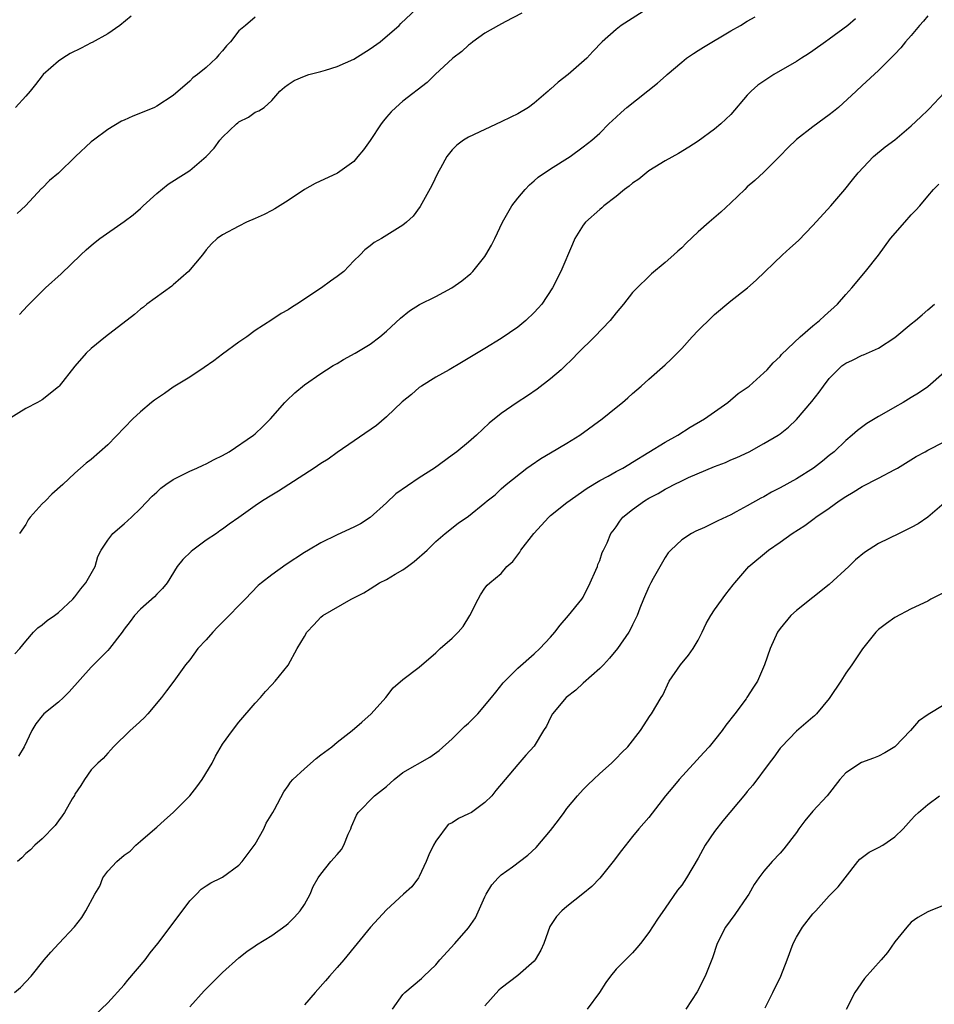
# Model space of a CAD drawing. Units: inches. Extents: x 2661000 to 2664000, y 1551019 to 1554000.
# Drawn here: x 2662006 to 2662118, y 1551328 to 1551448 of the extents above; entities that cross this region are included whole.
import ezdxf

# ---------------------------------------------------------------- set-up
doc = ezdxf.new("R2010")
doc.units = ezdxf.units.IN
doc.header["$MEASUREMENT"] = 0
doc.layers.add('LD26611551_2ft', color=124, linetype='Continuous')

msp = doc.modelspace()

# ---------------------------------------------------------------- linework, layer by layer
at = {"layer": 'LD26611551_2ft'}
for points, elevation in [([(2662067.49, 1551448.51), (2662065.45, 1551447.45), (2662064.64, 1551447), (2662063, 1551446.05), (2662061.51, 1551445), (2662061.25, 1551444.75), (2662061, 1551444.58), (2662060.2, 1551443.8), (2662059.1, 1551443), (2662056.94, 1551441), (2662055.97, 1551440.03), (2662053, 1551437.75), (2662052.12, 1551437), (2662051.55, 1551436.45), (2662051, 1551435.79), (2662050.63, 1551435.37), (2662050.36, 1551435), (2662049, 1551432.96), (2662048.19, 1551431.81), (2662047.52, 1551431), (2662047, 1551430.42), (2662045.02, 1551428.98), (2662042.29, 1551427.71), (2662041, 1551427), (2662039, 1551425.65), (2662037.37, 1551424.63), (2662037, 1551424.42), (2662036.06, 1551423.94), (2662035, 1551423.46), (2662033.92, 1551423), (2662033, 1551422.53), (2662031, 1551421.46), (2662030.35, 1551421), (2662029.64, 1551420.36), (2662029, 1551419.63), (2662028.54, 1551419), (2662026.85, 1551417), (2662025, 1551415.37), (2662024.8, 1551415.2), (2662021.79, 1551413), (2662021.37, 1551412.63), (2662021, 1551412.38), (2662020.28, 1551411.72), (2662016.74, 1551409), (2662015, 1551407.58), (2662014.39, 1551407), (2662013, 1551405.44), (2662011.07, 1551403), (2662011, 1551402.93), (2662009, 1551401.33), (2662008.42, 1551401), (2662007, 1551400.28), (2662004.99, 1551399)], 9404), ([(2662082.76, 1551449), (2662079.63, 1551447), (2662079, 1551446.52), (2662077.31, 1551445), (2662076.16, 1551443.84), (2662075.41, 1551443), (2662073.17, 1551441), (2662071.92, 1551440.08), (2662071, 1551439.23), (2662070.86, 1551439.14), (2662070.73, 1551439), (2662069, 1551437.5), (2662068.31, 1551437), (2662067, 1551436.21), (2662066.18, 1551435.82), (2662065, 1551435.24), (2662061, 1551433.35), (2662060.39, 1551433), (2662059.59, 1551432.41), (2662059, 1551431.81), (2662058.36, 1551431), (2662057.6, 1551429.6), (2662057.26, 1551429), (2662056.52, 1551427.48), (2662055.09, 1551424.91), (2662054.25, 1551423.75), (2662053.44, 1551423), (2662053, 1551422.63), (2662050.37, 1551421), (2662049.5, 1551420.5), (2662049, 1551420.1), (2662048.36, 1551419.64), (2662047.78, 1551419), (2662047, 1551418.27), (2662045.78, 1551417), (2662045, 1551416.38), (2662044.18, 1551415.82), (2662043.06, 1551415), (2662040.06, 1551413), (2662039.41, 1551412.59), (2662039, 1551412.31), (2662038.15, 1551411.85), (2662037, 1551411.08), (2662035, 1551409.8), (2662033.95, 1551409), (2662033, 1551408.35), (2662031, 1551406.89), (2662029.93, 1551406.07), (2662028.75, 1551405.25), (2662027, 1551404.07), (2662025, 1551402.85), (2662023.91, 1551402.09), (2662022.71, 1551401.29), (2662022.34, 1551401), (2662021, 1551399.88), (2662020.07, 1551399), (2662017, 1551395.85), (2662015, 1551394.06), (2662014.39, 1551393.61), (2662013.69, 1551393), (2662013, 1551392.38), (2662011.54, 1551391), (2662010.19, 1551389.81), (2662009.41, 1551389), (2662009, 1551388.62), (2662007.55, 1551387), (2662007.32, 1551386.68), (2662007, 1551386.12), (2662006.23, 1551385)], 9406), ([(2662006.25, 1551411.75), (2662007.21, 1551412.79), (2662009, 1551414.6), (2662009.43, 1551415), (2662011.31, 1551416.69), (2662013.73, 1551419), (2662014.39, 1551419.61), (2662015, 1551420.16), (2662015.46, 1551420.54), (2662016.04, 1551421), (2662019, 1551423.08), (2662020.09, 1551423.91), (2662021, 1551424.68), (2662021.34, 1551425), (2662023, 1551426.49), (2662024.38, 1551427.62), (2662025.59, 1551428.41), (2662026.56, 1551429), (2662027, 1551429.32), (2662029.01, 1551431), (2662029.97, 1551432.03), (2662030.69, 1551433), (2662031, 1551433.37), (2662032.72, 1551435), (2662032.88, 1551435.12), (2662033, 1551435.23), (2662034.18, 1551435.82), (2662035, 1551436.4), (2662035.42, 1551436.58), (2662036.07, 1551437), (2662037, 1551437.83), (2662037.98, 1551439), (2662038.55, 1551439.45), (2662039, 1551439.78), (2662039.73, 1551440.27), (2662041, 1551440.81), (2662041.52, 1551441), (2662043, 1551441.37), (2662043.55, 1551441.55), (2662045, 1551441.98), (2662047, 1551442.87), (2662049, 1551444.13), (2662050.21, 1551445), (2662052.53, 1551447), (2662052.76, 1551447.24), (2662054.62, 1551449)], 9402), ([(2662005.68, 1551370.32), (2662006.29, 1551371), (2662007, 1551371.89), (2662007.96, 1551373), (2662008.48, 1551373.52), (2662009, 1551373.87), (2662009.61, 1551374.39), (2662010.51, 1551375), (2662011, 1551375.37), (2662012.74, 1551377), (2662013, 1551377.29), (2662013.74, 1551378.26), (2662014.34, 1551379), (2662015.46, 1551381), (2662015.8, 1551382.2), (2662016.2, 1551383), (2662017, 1551384.2), (2662017.61, 1551385), (2662019, 1551386.19), (2662019.9, 1551387), (2662021, 1551388.06), (2662022.43, 1551389.57), (2662023, 1551390.08), (2662023.46, 1551390.54), (2662024.08, 1551391), (2662025, 1551391.62), (2662026.22, 1551392.22), (2662027, 1551392.64), (2662027.88, 1551393), (2662028.63, 1551393.37), (2662029, 1551393.53), (2662029.97, 1551394.03), (2662031, 1551394.54), (2662031.83, 1551395), (2662034.79, 1551397), (2662035, 1551397.18), (2662035.93, 1551398.07), (2662036.86, 1551399), (2662038.59, 1551401), (2662038.79, 1551401.21), (2662039.83, 1551402.17), (2662041, 1551403.14), (2662043, 1551404.55), (2662043.67, 1551405), (2662044.5, 1551405.5), (2662045, 1551405.76), (2662045.77, 1551406.23), (2662047.18, 1551407), (2662049, 1551408.13), (2662050.2, 1551409), (2662051, 1551409.69), (2662052.7, 1551411.3), (2662053.8, 1551412.2), (2662055.04, 1551412.96), (2662057, 1551413.94), (2662058.97, 1551415), (2662060.17, 1551415.83), (2662061.27, 1551416.73), (2662061.53, 1551417), (2662063, 1551418.81), (2662063.13, 1551419), (2662063.79, 1551420.21), (2662064.19, 1551421), (2662065.16, 1551423), (2662066.29, 1551425), (2662067, 1551425.93), (2662067.89, 1551427), (2662068.43, 1551427.57), (2662069, 1551428.03), (2662069.51, 1551428.49), (2662071, 1551429.51), (2662073.38, 1551431), (2662075, 1551432.18), (2662076.05, 1551433), (2662077, 1551433.87), (2662078.12, 1551435), (2662079, 1551435.79), (2662079.61, 1551436.39), (2662080.32, 1551437), (2662084.05, 1551439.95), (2662085.12, 1551440.88), (2662085.23, 1551441), (2662087, 1551442.53), (2662087.59, 1551443), (2662088.42, 1551443.58), (2662089, 1551443.96), (2662089.66, 1551444.34), (2662093, 1551446.35), (2662094.18, 1551447), (2662095, 1551447.52), (2662095.94, 1551448.06)], 9408), ([(2662019.86, 1551448.14), (2662018.49, 1551447), (2662017, 1551445.99), (2662015.09, 1551444.91), (2662015, 1551444.87), (2662013.78, 1551444.22), (2662012.44, 1551443.56), (2662011.51, 1551443), (2662011, 1551442.66), (2662009.14, 1551441), (2662009, 1551440.84), (2662008.2, 1551439.8), (2662007.54, 1551439), (2662007, 1551438.37), (2662005.75, 1551437)], 9398), ([(2662035, 1551448.02), (2662033.82, 1551447), (2662033, 1551446.34), (2662031.96, 1551445), (2662031.47, 1551444.53), (2662031, 1551443.9), (2662030.57, 1551443.43), (2662030.23, 1551443), (2662029, 1551441.87), (2662027.96, 1551441), (2662027.4, 1551440.6), (2662027, 1551440.2), (2662025, 1551438.47), (2662023, 1551437.15), (2662022.69, 1551437), (2662021, 1551436.29), (2662020.05, 1551435.95), (2662019, 1551435.44), (2662018.67, 1551435.33), (2662017, 1551434.3), (2662015.26, 1551433), (2662015, 1551432.78), (2662013.09, 1551431), (2662011, 1551428.96), (2662009.92, 1551428.08), (2662009, 1551427.16), (2662008.91, 1551427.09), (2662006.98, 1551425), (2662005.96, 1551424.04)], 9400), ([(2662117, 1551448.18), (2662116.48, 1551447.52), (2662115.99, 1551447), (2662115, 1551445.79), (2662114.28, 1551445), (2662113.74, 1551444.26), (2662113, 1551443.51), (2662112.76, 1551443.24), (2662112.49, 1551443), (2662111, 1551441.52), (2662109, 1551439.69), (2662108.29, 1551439), (2662106.12, 1551437), (2662105.51, 1551436.49), (2662105, 1551436.08), (2662104.37, 1551435.63), (2662103, 1551434.62), (2662101, 1551433.07), (2662099.95, 1551432.05), (2662099, 1551431.08), (2662097, 1551429.1), (2662095.93, 1551428.07), (2662095, 1551427.29), (2662094.68, 1551427), (2662093, 1551425.36), (2662091.77, 1551424.23), (2662090.34, 1551423), (2662089, 1551421.82), (2662087.56, 1551420.44), (2662087, 1551419.86), (2662086.54, 1551419.46), (2662086.05, 1551419), (2662085, 1551418.08), (2662083.32, 1551416.68), (2662083, 1551416.39), (2662081.55, 1551415), (2662081, 1551414.42), (2662079.89, 1551413), (2662079, 1551411.93), (2662078.28, 1551411), (2662076.36, 1551409), (2662074.34, 1551407), (2662073.68, 1551406.32), (2662072.67, 1551405.33), (2662072.28, 1551405), (2662071, 1551403.9), (2662069.37, 1551402.63), (2662068.19, 1551401.81), (2662066.92, 1551401), (2662065, 1551399.67), (2662063.53, 1551398.47), (2662061.96, 1551397), (2662061, 1551396.17), (2662059.57, 1551395), (2662059, 1551394.57), (2662056.86, 1551393), (2662055, 1551391.81), (2662052.14, 1551389.86), (2662051, 1551388.76), (2662049, 1551386.96), (2662047.82, 1551386.18), (2662047, 1551385.78), (2662045, 1551384.87), (2662043, 1551383.87), (2662041.49, 1551383), (2662041, 1551382.69), (2662038.78, 1551381.22), (2662037, 1551379.99), (2662035.74, 1551379), (2662035.34, 1551378.66), (2662033.78, 1551377), (2662033, 1551376.23), (2662031.81, 1551375), (2662031.39, 1551374.61), (2662031, 1551374.2), (2662030.39, 1551373.61), (2662029.8, 1551373), (2662029, 1551372.05), (2662028, 1551371), (2662027, 1551369.62), (2662026.5, 1551369), (2662025.05, 1551367), (2662024.16, 1551365.84), (2662023.54, 1551365), (2662021.88, 1551363), (2662021.46, 1551362.54), (2662020.42, 1551361.58), (2662019.75, 1551361), (2662017.71, 1551359), (2662017.38, 1551358.61), (2662017, 1551358.21), (2662016.45, 1551357.55), (2662015.81, 1551357), (2662015, 1551356.19), (2662014.15, 1551355), (2662013.72, 1551354.28), (2662013, 1551353.22), (2662012.93, 1551353.07), (2662012.66, 1551352.66), (2662011.72, 1551351), (2662011.44, 1551350.56), (2662011, 1551349.98), (2662010.6, 1551349.4), (2662009, 1551347.78), (2662008.13, 1551347), (2662007.57, 1551346.43), (2662007, 1551345.96), (2662006.54, 1551345.46), (2662005.99, 1551345)], 9412), ([(2662108.18, 1551447.82), (2662107.24, 1551447), (2662105, 1551445.33), (2662104.52, 1551445), (2662103, 1551443.9), (2662102.46, 1551443.54), (2662101.6, 1551443), (2662101, 1551442.6), (2662098.23, 1551441), (2662096.27, 1551439.73), (2662095.45, 1551439), (2662095, 1551438.5), (2662093, 1551436.15), (2662091.76, 1551435), (2662091, 1551434.36), (2662089, 1551432.89), (2662087.86, 1551432.14), (2662086.62, 1551431.38), (2662085, 1551430.5), (2662083.72, 1551429.72), (2662083, 1551429.26), (2662081.76, 1551428.24), (2662081, 1551427.76), (2662080.59, 1551427.41), (2662080.03, 1551427), (2662079, 1551426.13), (2662077.5, 1551425), (2662077.25, 1551424.75), (2662077, 1551424.55), (2662075.26, 1551423), (2662075, 1551422.65), (2662073.98, 1551421), (2662073.67, 1551420.33), (2662072.25, 1551417), (2662071.26, 1551415), (2662069.95, 1551413), (2662069.5, 1551412.5), (2662069, 1551411.98), (2662067.98, 1551411), (2662067, 1551410.2), (2662065, 1551408.81), (2662063, 1551407.59), (2662061.38, 1551406.62), (2662060.14, 1551405.86), (2662058.65, 1551405), (2662057, 1551404.08), (2662055.27, 1551403), (2662055, 1551402.81), (2662054.04, 1551401.96), (2662052.92, 1551401.08), (2662051, 1551399.24), (2662049.79, 1551398.21), (2662045, 1551394.91), (2662043.9, 1551394.1), (2662043, 1551393.56), (2662042.16, 1551393), (2662037.83, 1551390.17), (2662037, 1551389.69), (2662035.88, 1551389), (2662035, 1551388.4), (2662033, 1551386.98), (2662031.83, 1551386.17), (2662031, 1551385.54), (2662030.67, 1551385.33), (2662030.25, 1551385), (2662029, 1551384.19), (2662027.37, 1551383), (2662027.17, 1551382.83), (2662026.17, 1551381.83), (2662025.49, 1551381), (2662024.26, 1551379), (2662023.7, 1551378.3), (2662023, 1551377.6), (2662022.72, 1551377.28), (2662021, 1551375.78), (2662020.28, 1551375), (2662019.72, 1551374.28), (2662019, 1551373.34), (2662018.77, 1551373), (2662017.22, 1551371), (2662017, 1551370.76), (2662016.14, 1551369.86), (2662015.27, 1551369), (2662015, 1551368.71), (2662012.31, 1551365.69), (2662011.62, 1551365), (2662011, 1551364.42), (2662009.19, 1551363), (2662009, 1551362.78), (2662008.22, 1551361.78), (2662007.75, 1551361), (2662006.83, 1551359), (2662006.14, 1551357.86)], 9410), ([(2662005.64, 1551329), (2662006.37, 1551329.63), (2662007.67, 1551331), (2662009.26, 1551333), (2662010.05, 1551333.95), (2662011.05, 1551335), (2662012.95, 1551337.05), (2662013.84, 1551338.16), (2662014.33, 1551339), (2662015.42, 1551341), (2662016.02, 1551341.98), (2662016.41, 1551343), (2662017, 1551343.84), (2662018.11, 1551345), (2662019, 1551345.76), (2662019.74, 1551346.26), (2662020.45, 1551347), (2662021, 1551347.5), (2662022.73, 1551349), (2662023, 1551349.21), (2662023.94, 1551350.06), (2662025, 1551350.96), (2662027, 1551353.03), (2662027.87, 1551354.13), (2662028.52, 1551355), (2662029.72, 1551357), (2662030.14, 1551357.86), (2662031, 1551359.3), (2662032.21, 1551361), (2662033, 1551361.98), (2662035, 1551364.3), (2662035.63, 1551365), (2662036.26, 1551365.74), (2662037, 1551366.57), (2662037.44, 1551367), (2662039, 1551368.97), (2662040.12, 1551371), (2662041, 1551372.46), (2662041.3, 1551373), (2662042.13, 1551373.87), (2662043, 1551374.8), (2662043.22, 1551375), (2662046.7, 1551377), (2662047, 1551377.17), (2662048.24, 1551377.76), (2662049, 1551378.28), (2662050.16, 1551379), (2662051, 1551379.42), (2662052.04, 1551380.04), (2662053, 1551380.57), (2662053.55, 1551381), (2662054.39, 1551381.61), (2662055.94, 1551383), (2662057, 1551384.06), (2662058.14, 1551385), (2662059.74, 1551386.26), (2662061, 1551387.12), (2662063, 1551388.74), (2662063.28, 1551389), (2662064.25, 1551389.75), (2662065, 1551390.48), (2662065.59, 1551391), (2662068.11, 1551393), (2662068.63, 1551393.37), (2662069.82, 1551394.18), (2662071, 1551394.84), (2662073, 1551396.03), (2662074.57, 1551397), (2662077.28, 1551399), (2662079, 1551400.4), (2662079.77, 1551401), (2662080.43, 1551401.57), (2662081, 1551402.1), (2662082.05, 1551403), (2662083, 1551403.85), (2662085, 1551405.59), (2662085.72, 1551406.28), (2662087, 1551407.59), (2662088.28, 1551409), (2662089, 1551409.77), (2662090.62, 1551411.38), (2662091, 1551411.72), (2662093, 1551413.4), (2662095.02, 1551415), (2662096.09, 1551415.91), (2662099.3, 1551419), (2662100.19, 1551419.81), (2662101.23, 1551420.77), (2662103, 1551422.58), (2662105.19, 1551425), (2662106.91, 1551427), (2662107.82, 1551428.18), (2662108.51, 1551429), (2662110.4, 1551431), (2662111.83, 1551432.17), (2662113, 1551433.05), (2662115, 1551434.76), (2662116.17, 1551435.83), (2662117, 1551436.66), (2662117.18, 1551436.82), (2662119, 1551438.78)], 9414), ([(2662013, 1551323.94), (2662017, 1551327.76), (2662019, 1551329.94), (2662019.47, 1551330.53), (2662021.55, 1551333), (2662022.16, 1551333.84), (2662023.11, 1551335), (2662025, 1551337.48), (2662027, 1551340.21), (2662027.81, 1551341), (2662028.39, 1551341.61), (2662029, 1551342.04), (2662029.59, 1551342.41), (2662030.83, 1551343), (2662031, 1551343.1), (2662033, 1551344.57), (2662033.38, 1551345), (2662035, 1551347.12), (2662036.03, 1551349), (2662036.32, 1551349.68), (2662037.15, 1551351), (2662037.34, 1551351.34), (2662038.48, 1551353.52), (2662039, 1551354.23), (2662039.31, 1551354.69), (2662039.56, 1551355), (2662041, 1551356.32), (2662042.44, 1551357.56), (2662043, 1551358.02), (2662044.32, 1551359), (2662045, 1551359.58), (2662046.83, 1551361), (2662048, 1551362), (2662049.11, 1551363), (2662050.92, 1551365), (2662051.82, 1551366.18), (2662053, 1551367.2), (2662055, 1551368.72), (2662057, 1551370.46), (2662057.54, 1551371), (2662059, 1551372.26), (2662059.74, 1551373), (2662060.33, 1551373.67), (2662061.18, 1551375), (2662062.17, 1551377), (2662062.46, 1551377.54), (2662063, 1551378.35), (2662063.29, 1551378.71), (2662063.58, 1551379), (2662065, 1551380.14), (2662065.68, 1551381), (2662066.41, 1551381.59), (2662067.27, 1551382.73), (2662067.38, 1551383), (2662068.97, 1551385.03), (2662070.78, 1551387), (2662071, 1551387.2), (2662073, 1551388.8), (2662075.45, 1551390.55), (2662077, 1551391.48), (2662078.02, 1551392.02), (2662079, 1551392.57), (2662079.8, 1551393), (2662080.55, 1551393.45), (2662081, 1551393.71), (2662085, 1551396.16), (2662086.52, 1551397), (2662088.03, 1551397.97), (2662089.77, 1551399), (2662092.61, 1551401), (2662093.9, 1551402.1), (2662095, 1551402.84), (2662095.21, 1551403), (2662097, 1551404.6), (2662097.41, 1551405), (2662098.16, 1551405.84), (2662099, 1551406.63), (2662099.16, 1551406.84), (2662101.44, 1551409), (2662103, 1551410.34), (2662103.82, 1551411), (2662104.42, 1551411.58), (2662106, 1551413), (2662107, 1551414.16), (2662107.75, 1551415), (2662109.43, 1551417), (2662111, 1551418.98), (2662112.45, 1551421), (2662114.2, 1551423), (2662115, 1551423.9), (2662115.55, 1551424.45), (2662116.05, 1551425), (2662117, 1551426.19), (2662117.71, 1551427), (2662118.36, 1551427.64)], 9416), ([(2662027, 1551327.27), (2662028.78, 1551329.22), (2662029, 1551329.48), (2662031, 1551331.48), (2662033, 1551333.23), (2662033.98, 1551334.02), (2662035, 1551334.7), (2662035.16, 1551334.84), (2662037, 1551335.99), (2662038.76, 1551337.24), (2662039, 1551337.43), (2662039.77, 1551338.23), (2662040.49, 1551339), (2662041, 1551339.77), (2662041.67, 1551341), (2662042.04, 1551341.96), (2662042.66, 1551343), (2662043, 1551343.46), (2662044.21, 1551345), (2662045, 1551345.86), (2662045.52, 1551346.48), (2662045.8, 1551347), (2662046.32, 1551348.32), (2662046.63, 1551349), (2662046.72, 1551349.28), (2662047.35, 1551350.65), (2662047.55, 1551351), (2662049.54, 1551353), (2662051, 1551354.17), (2662051.94, 1551355), (2662053, 1551355.84), (2662056.28, 1551357.72), (2662057.44, 1551358.56), (2662059, 1551359.96), (2662060.53, 1551361.47), (2662061, 1551361.86), (2662061.55, 1551362.45), (2662062.12, 1551363), (2662063.82, 1551365), (2662064.32, 1551365.68), (2662065.22, 1551366.78), (2662067, 1551368.58), (2662069, 1551370.35), (2662069.7, 1551371), (2662071, 1551372.39), (2662071.53, 1551373), (2662072.16, 1551373.84), (2662073.21, 1551375), (2662074.83, 1551377), (2662075, 1551377.27), (2662075.85, 1551379), (2662076.53, 1551380.53), (2662076.72, 1551381), (2662076.78, 1551381.22), (2662077, 1551381.71), (2662077.31, 1551382.69), (2662077.48, 1551383), (2662077.89, 1551383.89), (2662078.34, 1551385), (2662078.63, 1551385.36), (2662079, 1551385.85), (2662079.46, 1551386.54), (2662079.81, 1551387), (2662081, 1551387.94), (2662082.45, 1551389), (2662083, 1551389.31), (2662084.11, 1551389.89), (2662085, 1551390.43), (2662085.39, 1551390.61), (2662086.1, 1551391), (2662087, 1551391.45), (2662087.83, 1551391.83), (2662091, 1551393.18), (2662092.32, 1551393.68), (2662093, 1551394), (2662093.71, 1551394.29), (2662095.22, 1551395), (2662097, 1551395.98), (2662098.77, 1551397), (2662099, 1551397.16), (2662100.01, 1551397.99), (2662101, 1551398.92), (2662102.86, 1551401.14), (2662103.76, 1551402.24), (2662104.3, 1551403), (2662105, 1551403.91), (2662106.03, 1551405), (2662106.54, 1551405.46), (2662107, 1551405.81), (2662107.82, 1551406.18), (2662109, 1551406.76), (2662109.18, 1551406.82), (2662111, 1551407.61), (2662113, 1551408.94), (2662115, 1551410.6), (2662115.52, 1551411), (2662116.32, 1551411.68), (2662117, 1551412.31), (2662117.83, 1551413)], 9418), ([(2662119, 1551404.64), (2662117, 1551402.92), (2662115.86, 1551402.14), (2662115, 1551401.59), (2662114.01, 1551401), (2662113, 1551400.44), (2662111.65, 1551399.65), (2662111, 1551399.3), (2662109.58, 1551398.42), (2662108.43, 1551397.57), (2662107.8, 1551397), (2662107, 1551396.36), (2662105.58, 1551395), (2662105, 1551394.54), (2662104.17, 1551393.83), (2662103.07, 1551393), (2662101, 1551391.7), (2662099, 1551390.58), (2662097.95, 1551390.05), (2662097, 1551389.5), (2662096.66, 1551389.34), (2662095, 1551388.39), (2662093.66, 1551387.66), (2662093, 1551387.31), (2662091.42, 1551386.58), (2662091, 1551386.35), (2662089.76, 1551385.76), (2662088.71, 1551385.29), (2662088.18, 1551385), (2662087, 1551384.24), (2662085.66, 1551383), (2662085.36, 1551382.64), (2662085, 1551382.1), (2662083.51, 1551379.51), (2662083.23, 1551379), (2662083, 1551378.52), (2662082.35, 1551377), (2662081.91, 1551375.91), (2662081.57, 1551375), (2662081, 1551373.89), (2662080.72, 1551373.28), (2662080.55, 1551373), (2662079.18, 1551371), (2662078.2, 1551369.8), (2662077.46, 1551369), (2662077, 1551368.53), (2662075, 1551366.76), (2662074.1, 1551365.9), (2662072.91, 1551365), (2662071.24, 1551363), (2662071, 1551362.56), (2662070.5, 1551361.5), (2662070.16, 1551361), (2662069, 1551359.06), (2662068.01, 1551357.99), (2662067, 1551356.82), (2662065.47, 1551355), (2662064.32, 1551353.67), (2662063.83, 1551353), (2662063, 1551352.2), (2662061.36, 1551351), (2662061, 1551350.8), (2662059.76, 1551350.24), (2662059, 1551349.72), (2662058.5, 1551349.5), (2662057, 1551347.47), (2662056.73, 1551347), (2662056.17, 1551345.83), (2662055.85, 1551345), (2662055, 1551343.18), (2662054.9, 1551343), (2662054.07, 1551341.93), (2662053.09, 1551341), (2662051, 1551339.12), (2662049.06, 1551337), (2662045.8, 1551333), (2662045, 1551332.05), (2662044.05, 1551331), (2662043.57, 1551330.43), (2662042.29, 1551329), (2662041, 1551327.5)], 9420), ([(2662051.74, 1551327), (2662053, 1551328.79), (2662053.22, 1551329), (2662055.27, 1551330.73), (2662055.56, 1551331), (2662057, 1551332.41), (2662057.49, 1551333), (2662059.32, 1551335), (2662061, 1551336.89), (2662061.86, 1551338.14), (2662063, 1551340.71), (2662063.16, 1551341), (2662063.85, 1551342.15), (2662064.61, 1551343), (2662065, 1551343.36), (2662066.37, 1551344.37), (2662068.23, 1551345.77), (2662069.27, 1551346.73), (2662071, 1551348.8), (2662071.96, 1551350.04), (2662072.65, 1551351), (2662073, 1551351.45), (2662074.28, 1551353), (2662075, 1551353.8), (2662075.59, 1551354.41), (2662076.24, 1551355), (2662077, 1551355.72), (2662078.43, 1551357), (2662079, 1551357.55), (2662079.7, 1551358.3), (2662080.41, 1551359), (2662081.97, 1551361), (2662083.17, 1551362.83), (2662083.31, 1551363), (2662084.49, 1551365), (2662084.7, 1551365.3), (2662085.48, 1551367), (2662086.84, 1551369), (2662087.84, 1551370.16), (2662088.41, 1551371), (2662089, 1551372), (2662089.5, 1551373), (2662089.98, 1551374.02), (2662090.55, 1551375), (2662091, 1551375.71), (2662092.38, 1551377.62), (2662093.26, 1551378.74), (2662093.48, 1551379), (2662095.2, 1551381), (2662097.58, 1551383), (2662099, 1551383.96), (2662100.46, 1551385), (2662102, 1551386), (2662103.16, 1551386.84), (2662103.37, 1551387), (2662105, 1551388.11), (2662106.2, 1551389), (2662107, 1551389.54), (2662107.92, 1551390.08), (2662109, 1551390.76), (2662111, 1551391.76), (2662113, 1551392.81), (2662113.33, 1551393), (2662115.58, 1551394.42), (2662116.7, 1551395), (2662117, 1551395.18), (2662119, 1551396.18)], 9422), ([(2662119, 1551388.73), (2662117, 1551387.02), (2662115.82, 1551386.18), (2662115, 1551385.73), (2662113.53, 1551385), (2662111, 1551383.8), (2662109.31, 1551382.69), (2662108.2, 1551381.8), (2662107.38, 1551381), (2662105, 1551378.79), (2662101, 1551375.63), (2662100.31, 1551375), (2662099, 1551373.42), (2662098.69, 1551373), (2662097.8, 1551371), (2662097.1, 1551369), (2662096.23, 1551367), (2662095.74, 1551366.26), (2662094.96, 1551365), (2662094.86, 1551364.86), (2662093.46, 1551363), (2662092.38, 1551361.62), (2662091.95, 1551361), (2662091, 1551359.81), (2662090.33, 1551359), (2662089.71, 1551358.29), (2662086.69, 1551355), (2662085.92, 1551354.08), (2662085.04, 1551353), (2662083, 1551350.37), (2662081.78, 1551349), (2662081, 1551348.06), (2662079.65, 1551346.35), (2662078.66, 1551345), (2662077.02, 1551342.98), (2662076.03, 1551341.97), (2662074.96, 1551341.04), (2662073, 1551339.53), (2662072.37, 1551339), (2662071.71, 1551338.29), (2662070.92, 1551337.08), (2662070.19, 1551335), (2662069.83, 1551334.17), (2662069.13, 1551333), (2662069, 1551332.86), (2662067, 1551331.11), (2662065, 1551329.55), (2662064.7, 1551329.3), (2662063, 1551327.41)], 9424), ([(2662119, 1551377.83), (2662117.4, 1551377), (2662117, 1551376.77), (2662115, 1551375.81), (2662113, 1551374.76), (2662111.96, 1551374.04), (2662111, 1551373.31), (2662110.68, 1551373), (2662109.04, 1551370.96), (2662107.73, 1551369), (2662107, 1551367.98), (2662106.39, 1551367), (2662105.08, 1551365), (2662105, 1551364.9), (2662103.42, 1551363), (2662103.21, 1551362.79), (2662103, 1551362.63), (2662102.14, 1551361.86), (2662101, 1551360.92), (2662099.15, 1551359), (2662099, 1551358.81), (2662098.25, 1551357.75), (2662097.65, 1551357), (2662095.67, 1551354.33), (2662095, 1551353.56), (2662094.76, 1551353.24), (2662092.03, 1551349.97), (2662091, 1551348.66), (2662089.86, 1551347), (2662089, 1551345.39), (2662087.6, 1551343), (2662087, 1551342.13), (2662086.5, 1551341.5), (2662085, 1551339.32), (2662084.03, 1551337.97), (2662083, 1551336.36), (2662081.96, 1551335), (2662081.53, 1551334.47), (2662081, 1551333.86), (2662080.57, 1551333.43), (2662080.16, 1551333), (2662079, 1551331.87), (2662078.3, 1551331), (2662077.75, 1551330.25), (2662076.96, 1551329), (2662075.48, 1551327)], 9426), ([(2662119, 1551364.12), (2662117.07, 1551362.93), (2662115.89, 1551362.11), (2662114.91, 1551361), (2662112.99, 1551359), (2662111.76, 1551358.24), (2662111, 1551357.86), (2662110.4, 1551357.6), (2662108.94, 1551357.06), (2662107, 1551355.81), (2662106.29, 1551355), (2662104.74, 1551353), (2662103, 1551351.13), (2662102.03, 1551349.97), (2662101.3, 1551349), (2662101, 1551348.54), (2662099.46, 1551346.54), (2662099, 1551346.02), (2662098.04, 1551345), (2662097, 1551343.81), (2662096.39, 1551343), (2662095.82, 1551342.18), (2662095.17, 1551341), (2662095, 1551340.73), (2662093.47, 1551338.53), (2662092.33, 1551337), (2662091.34, 1551335), (2662090.76, 1551333.24), (2662089.85, 1551331), (2662088.9, 1551329.1), (2662087.51, 1551327)], 9428), ([(2662097.16, 1551327.16), (2662098.13, 1551329), (2662099.08, 1551331), (2662099.87, 1551333), (2662100.6, 1551335), (2662101, 1551335.77), (2662101.75, 1551337), (2662103, 1551338.6), (2662103.34, 1551339), (2662105, 1551340.8), (2662106.07, 1551341.93), (2662106.95, 1551343), (2662108.49, 1551345), (2662108.72, 1551345.28), (2662109.86, 1551346.14), (2662111, 1551346.69), (2662111.53, 1551347), (2662113, 1551348.01), (2662114.01, 1551349), (2662115, 1551350.07), (2662115.43, 1551350.57), (2662115.88, 1551351), (2662117, 1551351.94), (2662118.42, 1551353)], 9430), ([(2662119, 1551339.68), (2662117.3, 1551339), (2662117, 1551338.86), (2662115.81, 1551338.19), (2662115, 1551337.59), (2662114.47, 1551337), (2662113, 1551335.2), (2662112.08, 1551333.92), (2662111.31, 1551333), (2662109.29, 1551330.71), (2662108.46, 1551329.54), (2662108.12, 1551329), (2662107.04, 1551326.96)], 9432)]:
    msp.add_lwpolyline(points, dxfattribs=dict(at, elevation=elevation))

doc.saveas('drawing.dxf')
